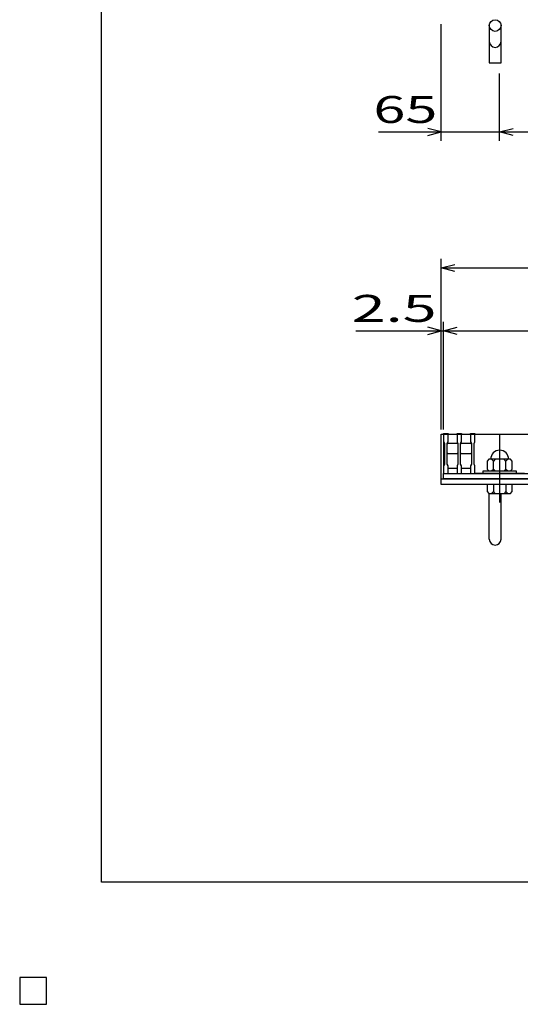
# Model space of a CAD drawing. Units: millimetres. Extents: x -182 to 173, y -128 to 105.
# Drawn here: x -182 to -126, y -128 to -19 of the extents above; entities that cross this region are included whole.
import ezdxf
from ezdxf.enums import TextEntityAlignment as Align

# ---------------------------------------------------------------- set-up
doc = ezdxf.new("R2010")
doc.units = ezdxf.units.MM
doc.header["$LTSCALE"] = 0.25
doc.linetypes.add('CENTER', pattern=[50.8, 31.75, -6.35, 6.35, -6.35])
for name, color, linetype in [('16', 7, 'Continuous'), ('19', 7, 'Continuous'), ('22', 7, 'Continuous')]:
    doc.layers.add(name, color=color, linetype=linetype)
doc.styles.add('dcStyle0', font='txt.shx', dxfattribs={"width": 0.833333, "bigfont": 'bigfont'})

msp = doc.modelspace()

# ---------------------------------------------------------------- linework, layer by layer
at = {"color": 150, "linetype": 'Continuous', "lineweight": 25}
for p, q in [((-172.9, -114.65), (-172.9, 105.35)), ((173.1, -114.65), (-172.9, -114.65))]:
    msp.add_line(p, q, dxfattribs=at)
at = {"layer": '16', "color": 3, "linetype": 'Continuous', "lineweight": 25}
for p, q in [((-134.8, -64.75), (-134.8, -64.68)), ((-134.8, -64.68), (-134.3, -64.68)), ((-134.3, -64.68), (-134.3, -64.75)), ((-133.3, -64.75), (-133.3, -64.68)), ((-133.3, -64.68), (-132.8, -64.68)), ((-132.8, -64.68), (-132.8, -64.75)), ((-131.8, -64.75), (-131.8, -64.68)), ((-131.8, -64.68), (-131.3, -64.68)), ((-131.3, -64.68), (-131.3, -64.75)), ((-134.8, -64.75), (-134.8, -65.6)), ((-134.3, -64.75), (-134.8, -64.75)), ((-134.8, -64.75), (-134.8, -68.55)), ((-134.8, -64.75), (-35.3, -64.75)), ((-134.8, -65.6), (-134.7, -65.8)), ((-134.4, -65.8), (-134.3, -65.6)), ((-134.4, -65.85), (-134.3, -65.75)), ((-134.3, -65.6), (-134.3, -64.75)), ((-134.3, -65.75), (-133.3, -65.75)), ((-133.3, -64.75), (-133.3, -65.6)), ((-132.8, -64.75), (-133.3, -64.75)), ((-133.3, -65.6), (-133.2, -65.8)), ((-133.3, -65.75), (-133.2, -65.85)), ((-132.9, -65.8), (-132.8, -65.6)), ((-132.9, -65.85), (-132.8, -65.75)), ((-132.8, -65.6), (-132.8, -64.75)), ((-132.8, -65.75), (-131.8, -65.75)), ((-131.8, -64.75), (-131.8, -65.6)), ((-131.3, -64.75), (-131.8, -64.75)), ((-131.8, -65.6), (-131.7, -65.8)), ((-131.8, -65.75), (-131.7, -65.85)), ((-131.4, -65.8), (-131.3, -65.6)), ((-131.3, -65.6), (-131.3, -64.75)), ((-131.3, -64.75), (-125.8, -64.75)), ((-134.7, -65.8), (-134.7, -68.1)), ((-134.4, -68.1), (-134.4, -65.8)), ((-134.3, -66.95), (-134.4, -66.85)), ((-133.2, -66.85), (-133.3, -66.95)), ((-133.2, -65.8), (-133.2, -68.1)), ((-132.9, -68.1), (-132.9, -65.8)), ((-132.8, -66.95), (-132.9, -66.85)), ((-131.7, -66.85), (-131.8, -66.95)), ((-131.7, -65.8), (-131.7, -68.1)), ((-131.4, -68.1), (-131.4, -65.8)), ((-133.3, -66.95), (-134.3, -66.95)), ((-131.8, -66.95), (-132.8, -66.95)), ((-129.75, -67.55), (-129.95, -67.75)), ((-129.95, -67.75), (-129.95, -68.65)), ((-127.35, -67.55), (-129.75, -67.55)), ((-129.25, -67.75), (-129.45, -67.55)), ((-129.05, -67.55), (-129.25, -67.75)), ((-129.25, -68.65), (-129.25, -67.75)), ((-127.85, -67.75), (-128.05, -67.55)), ((-127.65, -67.55), (-127.85, -67.75)), ((-127.85, -68.65), (-127.85, -67.75)), ((-127.15, -67.75), (-127.35, -67.55)), ((-127.15, -68.65), (-127.15, -67.75)), ((-134.7, -68.1), (-134.8, -68.3)), ((-134.8, -68.3), (-134.8, -69.15)), ((-134.3, -68.3), (-134.4, -68.1)), ((-134.3, -69.15), (-134.3, -68.3)), ((-134.3, -68.55), (-133.3, -68.55)), ((-133.2, -68.1), (-133.3, -68.3)), ((-133.3, -68.3), (-133.3, -69.15)), ((-132.8, -68.3), (-132.9, -68.1)), ((-132.8, -69.15), (-132.8, -68.3)), ((-132.8, -68.55), (-131.8, -68.55)), ((-131.7, -68.1), (-131.8, -68.3)), ((-131.8, -68.3), (-131.8, -69.15)), ((-131.3, -68.3), (-131.4, -68.1)), ((-131.3, -69.15), (-131.3, -68.3)), ((-130.4, -69.15), (-130.4, -68.85)), ((-130.4, -68.85), (-126.7, -68.85)), ((-129.95, -68.65), (-129.75, -68.85)), ((-129.45, -68.85), (-129.25, -68.65)), ((-129.25, -68.65), (-129.05, -68.85)), ((-128.05, -68.85), (-127.85, -68.65)), ((-127.85, -68.65), (-127.65, -68.85)), ((-127.35, -68.85), (-127.15, -68.65)), ((-126.7, -68.85), (-126.7, -69.15)), ((-134.8, -69.15), (-134.3, -69.15)), ((-134.8, -69.15), (-35.3, -69.15)), ((-134.8, -69.75), (-134.8, -69.15)), ((-35.3, -69.75), (-134.8, -69.75)), ((-133.3, -69.15), (-132.8, -69.15)), ((-131.8, -69.15), (-131.3, -69.15)), ((-125.8, -69.15), (-131.3, -69.15)), ((-126.7, -69.15), (-130.4, -69.15)), ((-179, -125.25), (-182, -125.25)), ((-182, -125.25), (-182, -128.25)), ((-179, -125.25), (-182, -125.25)), ((-182, -125.25), (-182, -128.25)), ((-179, -125.25), (-182, -125.25)), ((-182, -125.25), (-182, -128.25)), ((-179, -125.25), (-182, -125.25)), ((-182, -125.25), (-182, -128.25)), ((-179, -125.25), (-182, -125.25)), ((-182, -125.25), (-182, -128.25)), ((-179, -128.25), (-179, -125.25)), ((-179, -128.25), (-179, -125.25)), ((-179, -128.25), (-179, -125.25)), ((-179, -128.25), (-179, -125.25)), ((-179, -128.25), (-179, -125.25)), ((-182, -128.25), (-179, -128.25)), ((-182, -128.25), (-179, -128.25)), ((-182, -128.25), (-179, -128.25)), ((-182, -128.25), (-179, -128.25)), ((-182, -128.25), (-179, -128.25))]:
    msp.add_line(p, q, dxfattribs=at)
at = {"layer": '16', "color": 3, "linetype": 'CENTER', "lineweight": 25}
msp.add_line((-128.55, -64.85), (-128.55, -72.35), dxfattribs=at)
at = {"layer": '16', "color": 3, "linetype": 'Continuous', "lineweight": 25}
msp.add_arc((-128.55, -67.55), 1, 0, 180, dxfattribs=at)
at = {"layer": '19', "color": 6, "linetype": 'Continuous', "lineweight": 25}
for p, q in [((-129.7, -19.25), (-129.7, -23.41)), ((-128.4, -23.41), (-128.4, -19.25)), ((-129.7, -23.41), (-128.4, -23.41)), ((-135.05, -69.75), (-135.05, -64.75)), ((-135.05, -64.75), (-134.8, -64.75)), ((-135.05, -69.75), (-35.05, -69.75)), ((-135.05, -70.35), (-135.05, -69.75)), ((-35.05, -70.35), (-135.05, -70.35)), ((-129.95, -70.35), (-129.95, -71.15)), ((-127.15, -70.35), (-129.95, -70.35)), ((-129.95, -71.15), (-129.75, -71.35)), ((-129.25, -71.15), (-129.45, -71.35)), ((-129.25, -70.35), (-129.25, -71.15)), ((-129.05, -71.35), (-129.25, -71.15)), ((-127.85, -71.15), (-128.05, -71.35)), ((-127.85, -70.35), (-127.85, -71.15)), ((-127.65, -71.35), (-127.85, -71.15)), ((-127.35, -71.35), (-127.15, -71.15)), ((-127.15, -71.15), (-127.15, -70.35)), ((-129.75, -71.35), (-127.35, -71.35)), ((-129.7, -76.46), (-129.7, -71.35)), ((-128.4, -76.46), (-128.4, -71.35))]:
    msp.add_line(p, q, dxfattribs=at)
msp.add_circle((-129.05, -19.25), 0.65, dxfattribs=at)
for centre in [(-129.05, -21.03), (-129.05, -76.46)]:
    msp.add_arc(centre, 0.65, 180, 0, dxfattribs=at)
at = {"layer": '22', "color": 4, "linetype": 'Continuous', "lineweight": 25}
for p, q in [((-135.05, -32.1), (-135.05, -19.1)), ((-128.55, -32.1), (-128.55, -24.6)), ((-135.05, -31.1), (-136.55, -30.7)), ((-128.55, -31.1), (-127.05, -30.7)), ((-142.05, -31.1), (-135.05, -31.1)), ((-136.55, -31.5), (-135.05, -31.1)), ((-135.05, -31.1), (-128.55, -31.1)), ((-127.05, -31.5), (-128.55, -31.1)), ((-128.55, -31.1), (-41.55, -31.1)), ((-135.05, -64.25), (-135.05, -45.25)), ((-135.05, -46.25), (-133.55, -45.85)), ((-133.55, -46.65), (-135.05, -46.25)), ((-135.05, -46.25), (-35.05, -46.25)), ((-135.05, -64.25), (-135.05, -52.25)), ((-134.8, -64.25), (-134.8, -52.25)), ((-144.55, -53.25), (-135.05, -53.25)), ((-135.05, -53.25), (-136.55, -52.85)), ((-136.55, -53.65), (-135.05, -53.25)), ((-135.05, -53.25), (-134.8, -53.25)), ((-134.8, -53.25), (-133.3, -52.85)), ((-133.3, -53.65), (-134.8, -53.25)), ((-134.8, -53.25), (-35.3, -53.25))]:
    msp.add_line(p, q, dxfattribs=at)
at = {"layer": '22', "color": 2, "linetype": 'Continuous', "lineweight": 25}
for p, q in [((-179, -125.25), (-182, -125.25)), ((-182, -125.25), (-182, -128.25)), ((-179, -125.25), (-182, -125.25)), ((-182, -125.25), (-182, -128.25)), ((-179, -125.25), (-182, -125.25)), ((-182, -125.25), (-182, -128.25)), ((-179, -128.25), (-179, -125.25)), ((-179, -128.25), (-179, -125.25)), ((-179, -128.25), (-179, -125.25)), ((-182, -128.25), (-179, -128.25)), ((-182, -128.25), (-179, -128.25)), ((-182, -128.25), (-179, -128.25))]:
    msp.add_line(p, q, dxfattribs=at)

# ---------------------------------------------------------------- texts
at = {"layer": '22', "color": 2, "style": 'dcStyle0', "width": 0.833333}
for s, p, p2 in [(' 65 ', (-144.05, -30.1), (-134.05, -30.1)), (' 2.5 ', (-146.55, -52.25), (-134.05, -52.25))]:
    msp.add_text(s, height=3, dxfattribs=at).set_placement(p, p2, align=Align.FIT)

doc.saveas('drawing.dxf')
